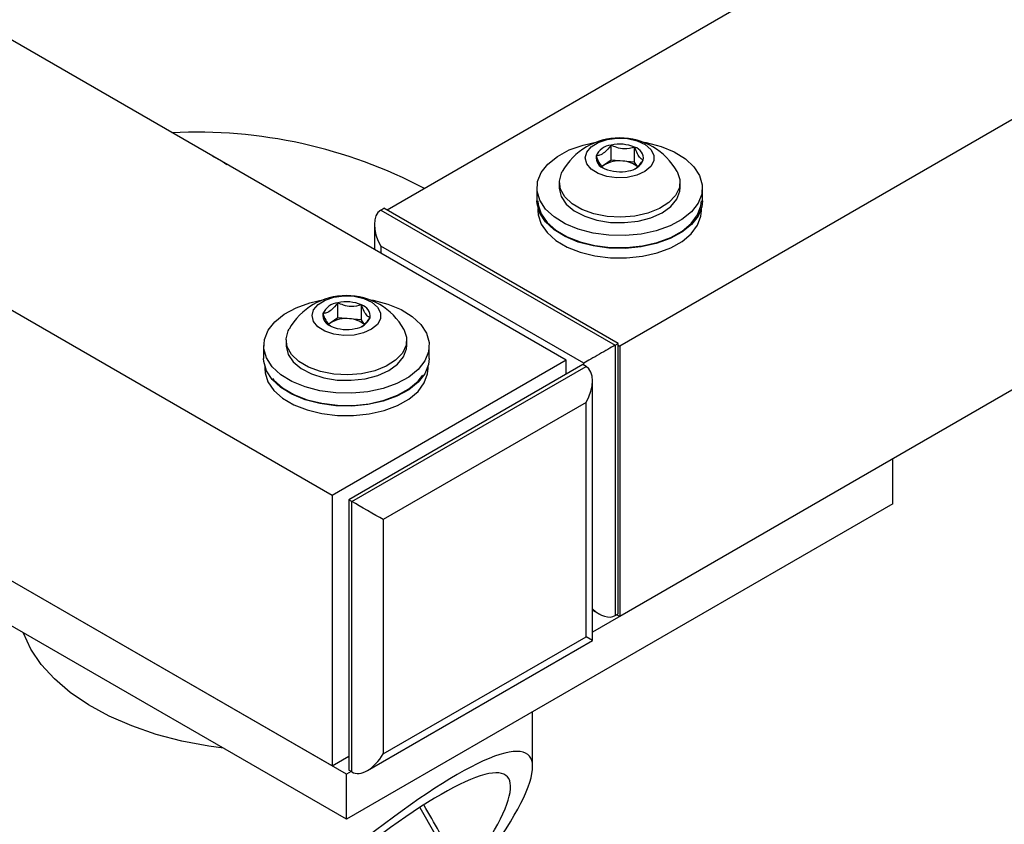
# Model space of a CAD drawing. Units: inches. Extents: x 0.27 to 6.76, y 0.33 to 6.71.
# Drawn here: x 5.43 to 5.58, y 3.72 to 3.85 of the extents above; entities that cross this region are included whole.
import ezdxf

# ---------------------------------------------------------------- set-up
doc = ezdxf.new("R2010")
doc.units = ezdxf.units.IN
doc.header["$MEASUREMENT"] = 0
doc.layers.add('FORMAT', color=7, linetype='Continuous')
doc.styles.add('SLDTEXTSTYLE0', font='TXT', dxfattribs={"width": 0.75})
doc.dimstyles.new('SLDDIMSTYLE1', dxfattribs={"dimtxt": 0.125, "dimasz": 0.13, "dimexe": 0, "dimexo": 0.0625, "dimgap": 0.03125, "dimtad": 0, "dimtih": 1, "dimtoh": 1, "dimlfac": 28, "dimrnd": 1e-09, "dimzin": 12, "dimdsep": 46, "dimlunit": 5, "dimtxsty": 'SLDTEXTSTYLE0', "dimsah": 1, "dimcen": 0, "dimadec": 0, "dimazin": 3, "dimtfac": 1, "dimtofl": 0, "dimtmove": 0, "dimatfit": 3, "dimfxl": 0, "dimfrac": 2, "dimtolj": 1, "dimtzin": 12, "dimarcsym": 0})

# ---------------------------------------------------------------- blocks, each defined once
blk = doc.blocks.new('_D_1')
at = {"layer": 'FORMAT'}
for p, q in [((6.137490563498919, 3.798665202008261), (6.099404626387581, 3.798665202008261)), ((6.099404626387581, 3.798665202008261), (6.099404626387581, 3.60022769604193)), ((6.506935008978492, 3.798665202008261), (6.54502094608983, 3.798665202008261)), ((6.54502094608983, 3.798665202008261), (6.54502094608983, 3.60022769604193)), ((5.581221219287571, 3.292342324219379), (5.663718856028779, 3.60022769604193)), ((5.663718856028779, 3.60022769604193), (5.913718856028779, 3.60022769604193)), ((6.099404626387581, 3.60022769604193), (6.137490563498919, 3.60022769604193)), ((6.54502094608983, 3.60022769604193), (6.506935008978492, 3.60022769604193))]:
    blk.add_line(p, q, dxfattribs=at)
blk.add_solid([(5.581221219287571, 3.292342324219379), (5.63418621167668, 3.412736300734907), (5.595549178625117, 3.423089062539008)], dxfattribs=at)
at = {"layer": 'FORMAT', "char_height": 0.125, "attachment_point": 1, "style": 'SLDTEXTSTYLE0'}
for s, insert in [('1359', (6.137490563498919, 3.761361177263267)), ('4\'-5 1/2"', (6.102234476613576, 3.537533033570083)), ('%%c', (5.913718856028779, 3.537533033570083))]:
    blk.add_mtext(s, dxfattribs=dict(at, insert=insert))

msp = doc.modelspace()

# ---------------------------------------------------------------- linework, layer by layer
at = {"color": 7, "linetype": 'Continuous', "lineweight": 25}
for p, q in [((6.659057980145104, 4.453869660014355), (5.52263636088657, 3.797827423468045)), ((6.659057980145104, 4.410126397417071), (5.52263636088657, 3.754084160870761)), ((5.579457447775655, 3.874365692381013), (5.485008209224601, 3.819841307549653)), ((5.513985649115791, 3.795532036937346), (5.391888208317104, 3.86601738918752)), ((5.476104924523066, 3.773663960105069), (5.360661909304302, 3.840307794236967)), ((5.521236601941367, 3.827929238753567), (5.521236601941367, 3.830349717715266)), ((5.525057552735221, 3.827588770957852), (5.525057552735221, 3.830009249919551)), ((5.520026006017042, 3.82705918479651), (5.519769818128808, 3.826875095446756)), ((5.521236601941367, 3.827929238753567), (5.520026006017042, 3.82705918479651)), ((5.523147077338294, 3.827759004855709), (5.521236601941367, 3.827929238753567)), ((5.525057552735221, 3.827588770957852), (5.523147077338294, 3.827759004855709)), ((5.525520148769354, 3.826901198433907), (5.525057552735221, 3.827588770957852)), ((5.512868508731541, 3.824332322268314), (5.512868508731541, 3.823428252504022)), ((5.532404213041598, 3.823428252504022), (5.532404213041598, 3.824332322268314)), ((5.509243476780736, 3.823428252504022), (5.509243476780736, 3.821357740446765)), ((5.536029244992402, 3.821357740446765), (5.536029244992402, 3.823428252504022)), ((5.483997976763176, 3.819841320726949), (5.484503063363089, 3.820132901014617)), ((5.483997976763176, 3.819841320726949), (5.521878701355901, 3.797973243894672)), ((5.522383787955814, 3.798264824182341), (5.484503063363089, 3.820132901014617)), ((5.509422091237165, 3.820099392492348), (5.509422091237165, 3.819695500300322)), ((5.535850630535973, 3.819695500300322), (5.535850630535973, 3.820099392492348)), ((5.482951950296548, 3.817529305691743), (5.482951950296548, 3.813447339347767)), ((5.516827953879963, 3.7950570355126), (5.483998036024774, 3.814009343679179)), ((5.477042443003722, 3.802416493852908), (5.477042443003722, 3.804836972814608)), ((5.480863393797575, 3.802076026057193), (5.480863393797575, 3.804496505018893)), ((5.475831847079395, 3.801546439895851), (5.475575599929564, 3.801362316335106)), ((5.477042443003722, 3.802416493852908), (5.475831847079395, 3.801546439895851)), ((5.478952918400648, 3.802246259955051), (5.477042443003722, 3.802416493852908)), ((5.480863393797575, 3.802076026057193), (5.478952918400648, 3.802246259955051)), ((5.481325989831709, 3.80138845353325), (5.480863393797575, 3.802076026057193)), ((5.476104924523066, 3.729920697507785), (5.354010565327476, 3.800404270786357)), ((5.468674349793894, 3.798819577367655), (5.468674349793894, 3.797915507603363)), ((5.488210054103952, 3.797915507603363), (5.488210054103952, 3.798819577367655)), ((5.465049317843091, 3.797915507603363), (5.465049317843091, 3.795844995546107)), ((5.491835086054755, 3.795844995546107), (5.491835086054755, 3.797915507603363)), ((5.521878701355901, 3.797973243894672), (5.522383787955814, 3.798264824182341)), ((5.521878701355901, 3.797973243894672), (5.521878701355901, 3.754230049730494)), ((5.522383787955814, 3.754521630018163), (5.522383787955814, 3.798264824182341)), ((5.522383787955814, 3.797973230717377), (5.52263636088657, 3.797827423468045)), ((5.52263636088657, 3.797827423468045), (5.52263636088657, 3.754084160870761)), ((5.513985649115791, 3.795532036937346), (5.476104924523066, 3.773663960105069)), ((5.513985649115791, 3.793270938679684), (5.513985649115791, 3.795532036937346)), ((5.478442201948924, 3.728571415970103), (5.364800028170751, 3.794175646466932)), ((5.46522793229952, 3.794586647591689), (5.46522793229952, 3.794182755399663)), ((5.516701726676184, 3.794838856476668), (5.478821002083459, 3.772970779644391)), ((5.479326088683372, 3.772679199356722), (5.517206813276097, 3.794547276188998)), ((5.491656471598327, 3.794182755399664), (5.491656471598327, 3.794586647591689)), ((5.517206813276097, 3.794547276188998), (5.516701726676184, 3.794838856476668)), ((5.518252780481126, 3.750200328394328), (5.518252780481126, 3.792235295364785)), ((5.517206813276097, 3.788715333352221), (5.48437683615931, 3.769762990974651)), ((5.517206813276097, 3.75080448751908), (5.517206813276097, 3.788715333352221)), ((5.478442201948924, 3.721280895014924), (5.364800028170751, 3.786885125511753)), ((5.566830519824215, 3.779596905771419), (5.518252839742725, 3.751553607978752)), ((5.566830519824215, 3.772306384816241), (5.566830519824215, 3.779596905771419)), ((5.476104924523066, 3.773663960105069), (5.476104924523066, 3.729920697507785)), ((5.479326088683372, 3.772679199356722), (5.478821002083459, 3.772970779644391)), ((5.478821002083459, 3.772970779644391), (5.478821002083459, 3.729227517047107)), ((5.566830519824215, 3.772306384816241), (5.478442201948924, 3.721280895014924)), ((5.479326088683372, 3.728935936759438), (5.479326088683372, 3.772679199356722)), ((5.48437683615931, 3.769762990974651), (5.48437683615931, 3.731852145141509)), ((5.518252839742725, 3.755115568984954), (5.519353623925922, 3.754480099802336)), ((5.521878701355901, 3.754230049730494), (5.522383787955814, 3.754521630018163)), ((5.52263636088657, 3.754084160870761), (5.522131215025058, 3.754375775369423)), ((5.48437683615931, 3.731852145141509), (5.517206813276097, 3.75080448751908)), ((5.518252839742725, 3.750200294149972), (5.517206813276097, 3.75080448751908)), ((5.481851166113351, 3.729186055264386), (5.518252839742725, 3.750200294149972)), ((5.508558827538828, 3.729788123225247), (5.508558827538828, 3.738666839706102)), ((5.476104924523066, 3.729920697507785), (5.478820942821861, 3.731488621497479)), ((5.479199861479593, 3.729008803507103), (5.478442201948924, 3.728571415970103)), ((5.478442201948924, 3.721280895014924), (5.478442201948924, 3.728571415970103)), ((5.479326088683372, 3.728935936759438), (5.478821002083459, 3.729227517047107))]:
    msp.add_line(p, q, dxfattribs=at)
at = {"color": 8, "linetype": 'Continuous', "lineweight": 25}
for p, q in [((5.483998036024774, 3.814009343679179), (5.483998036024774, 3.812843517284168)), ((5.516827953879963, 3.794765989512484), (5.516827953879963, 3.7950570355126))]:
    msp.add_line(p, q, dxfattribs=at)
at = {"color": 7, "linetype": 'Continuous', "lineweight": 25, "flags": 128}
for points in [[(5.529330965829947, 3.830124541088663), (5.531465331544188, 3.829241897486427), (5.533260365348174, 3.828135856104244), (5.53464714600341, 3.826848872783604), (5.535572338071677, 3.825430485041405), (5.536000384594167, 3.823935088355462), (5.535914870108225, 3.822420259825871), (5.535319113263343, 3.820944158139604), (5.534235929774758, 3.819563539332943), (5.532706980545875, 3.818331396233015), (5.530791053081932, 3.817295145275196), (5.528561691026066, 3.81649457384357), (5.526104645910614, 3.815960506042233), (5.523514321461216, 3.815713365833607), (5.520890277162547, 3.815762732295545), (5.518333316992834, 3.816106655401487), (5.515941755943191, 3.816731963919381), (5.51380739022895, 3.817614607521618), (5.512012356424965, 3.8187206489038), (5.510625575769728, 3.82000763222444), (5.509700383701461, 3.821426019966639), (5.509272337178972, 3.822921416652584), (5.509357792403315, 3.824436279393165), (5.509953608509795, 3.82591234686844), (5.511036732736782, 3.827292999886094), (5.512565741227263, 3.828525108775029), (5.514481668691206, 3.829561359732848), (5.516711030747072, 3.830361931164474), (5.519003032312043, 3.830869827556675)], [(5.520619273874807, 3.831267359162662), (5.522239663749432, 3.831477380444604), (5.523895314274878, 3.831402321527422), (5.525439078903265, 3.831048921976604), (5.526733885558376, 3.830448484850137), (5.527664529693661, 3.829654447718048), (5.528148459903081, 3.828737319435538), (5.52814253374328, 3.827778590586349), (5.527647462353432, 3.826863446541394), (5.526707099316071, 3.826073241040446), (5.525404944222807, 3.825478140828784), (5.523856912759363, 3.825131036100555), (5.522200314048348, 3.825062750959856), (5.520582531684036, 3.825279409174311), (5.519147215780023, 3.825761715744246), (5.518021956556844, 3.826466804296265), (5.517306669068758, 3.827332068714395), (5.517065000272038, 3.828280602687869), (5.51731828434197, 3.829228110331572), (5.518044120394503, 3.830090432604361), (5.519178031810993, 3.830790936883408), (5.520619273874807, 3.831267359162662)], [(5.526269630199497, 3.830869861767668), (5.526939404780304, 3.830749849606558), (5.529330965829947, 3.830124541088663)], [(5.456766087241626, 3.82856418468195), (5.458314000181875, 3.827744762993548), (5.459066859523103, 3.827235977115545)], [(5.520026006017042, 3.82705918479651), (5.519774677579845, 3.826852174081892), (5.519763299353024, 3.82684129498633)], [(5.531927216439146, 3.826072943347314), (5.531931779582193, 3.826064766920146), (5.532373278487433, 3.824780554689884), (5.53228989741902, 3.823472155288042), (5.531686080996807, 3.822210145991805), (5.530594363838108, 3.821062572464929), (5.529073651971349, 3.820091219759569), (5.527205904186595, 3.819348533326974), (5.525091746677278, 3.818874540028176), (5.522845317281184, 3.818694761263456), (5.520587568919868, 3.818818878743647), (5.518440284177258, 3.819240289747226), (5.516519200954286, 3.819936175542307), (5.514927908524288, 3.820869040881291), (5.513752158419598, 3.821988629816438), (5.513055360550093, 3.823234594157269), (5.51287508676892, 3.824539675092855), (5.513221055978153, 3.825833671666925), (5.513345505333993, 3.826072943347314)], [(5.512868508731541, 3.823428252504022), (5.512870760672265, 3.82330762454505), (5.513182121108255, 3.822010754247624), (5.514003249810402, 3.820790311307074), (5.51528975984179, 3.819712083461661), (5.516972374394334, 3.818834195187359), (5.518960245438274, 3.818203960286568), (5.521146346527585, 3.817855384485669), (5.523412806343811, 3.817807249619455), (5.525637368210236, 3.818062121512348), (5.52770014591407, 3.818606281556425), (5.529489905435833, 3.819410410931253), (5.530910228155546, 3.820431164309544), (5.531884488826974, 3.821613427782649), (5.53236018167427, 3.822893568904823), (5.532404213041598, 3.823428252504022)], [(5.536029244992402, 3.821357740446765), (5.535914870108225, 3.820349747768614), (5.535319113263343, 3.818873646082347), (5.534235929774758, 3.817493027275686), (5.532706980545875, 3.816260884175758), (5.530791053081932, 3.815224633217938), (5.528561691026066, 3.814424061786313), (5.526104645910614, 3.813889993984976), (5.523514321461216, 3.813642853776349), (5.520890277162547, 3.813692220238289), (5.518333316992834, 3.81403614334423), (5.515941755943191, 3.814661451862124), (5.51380739022895, 3.815544095464361), (5.512012356424965, 3.816650136846542), (5.510625575769728, 3.817937120167183), (5.509700383701461, 3.819355507909381), (5.509272337178972, 3.820850904595325), (5.509243476780736, 3.821357740446765)], [(5.509422091237165, 3.821357740446765), (5.509469974608365, 3.820708621078206), (5.509942348806171, 3.819238266838651), (5.510902564478868, 3.817849334760852), (5.512313642389291, 3.816595262414838), (5.514121476698449, 3.815524184666821), (5.516256494290269, 3.814677291551575), (5.518636677113092, 3.8140871519338), (5.521170584521174, 3.813776379279432), (5.523760849708975, 3.813756981646778), (5.526307853930219, 3.814029677466678), (5.528713756286582, 3.814583963964486), (5.530886167946752, 3.81539859611396), (5.532741470795922, 3.816442202435132), (5.534208491654875, 3.817674721855976), (5.535230754220698, 3.819048772152108), (5.535769086577099, 3.820511565762358), (5.535850630535973, 3.821357740446765)], [(5.509422091237165, 3.819695500300322), (5.509469974608365, 3.819046380931762), (5.509942348806171, 3.817576026692208), (5.510902564478868, 3.816187094614409), (5.512313642389291, 3.814933022268395), (5.514121476698449, 3.813861944520379), (5.516256494290269, 3.813015051405132), (5.518636677113092, 3.812424911787357), (5.521170584521174, 3.812114139132989), (5.523760849708975, 3.812094741500335), (5.526307853930219, 3.812367437320235), (5.528713756286582, 3.812921723818043), (5.530886167946752, 3.813736355967518), (5.532741470795922, 3.814779962288689), (5.534208491654875, 3.816012481709533), (5.535230754220698, 3.817386532005666), (5.535769086577099, 3.818849325615915), (5.535850630535973, 3.819695500300322)], [(5.485136806892301, 3.804611796188005), (5.487271172606542, 3.803729152585768), (5.489066206410528, 3.802623111203586), (5.490452987065765, 3.801336127882946), (5.491378119872434, 3.799917705929755), (5.491806225656521, 3.798422343454804), (5.49172071117058, 3.796907514925213), (5.491124954325698, 3.795431413238946), (5.490041770837113, 3.794050794432284), (5.48851282160823, 3.792818651332357), (5.486596894144285, 3.791782400374538), (5.48436753208842, 3.790981828942912), (5.481910486972968, 3.790447761141574), (5.479320162523571, 3.790200620932948), (5.476696058963302, 3.790249953183895), (5.474139158055188, 3.790593910500828), (5.471747537743949, 3.79121918480773), (5.469613231291304, 3.792101862620959), (5.467818197487318, 3.793207904003141), (5.466431416832083, 3.794494887323782), (5.465506224763816, 3.795913275065981), (5.465078118979728, 3.797408637540932), (5.465163574204071, 3.798923500281515), (5.465759449572149, 3.800399601967782), (5.466842573799137, 3.801780254985435), (5.468371582289617, 3.803012363874371), (5.470287509753561, 3.804048614832191), (5.472516871809426, 3.804849186263816), (5.474808873374398, 3.805357082656017)], [(5.476425055675564, 3.805754580051011), (5.478045504811787, 3.805964635543946), (5.479701155337232, 3.805889576626764), (5.481244919965619, 3.805536177075945), (5.48253972662073, 3.804935739949479), (5.483470370756016, 3.804141702817389), (5.483954300965435, 3.803224574534879), (5.483948374805634, 3.80226584568569), (5.483453303415787, 3.801350701640736), (5.482512881116827, 3.800560461928796), (5.481210785285161, 3.799965395928125), (5.479662694560119, 3.799618256988905), (5.478006155110703, 3.799550006059197), (5.476388372746389, 3.799766664273653), (5.474953056842376, 3.800248970843588), (5.473827797619197, 3.800954059395607), (5.473112510131113, 3.801819323813737), (5.472870782072794, 3.802767823576218), (5.473124125404325, 3.803715365430913), (5.473849961456857, 3.804577687703703), (5.474983872873347, 3.805278191982749), (5.476425055675564, 3.805754580051011)], [(5.482075471261852, 3.805357116867009), (5.482745245842659, 3.805237104705899), (5.485136806892301, 3.804611796188005)], [(5.475831847079395, 3.801546439895851), (5.475580459380601, 3.801339394970242), (5.475569140415379, 3.801328550085671)], [(5.487732998239903, 3.800560164235663), (5.487737620644547, 3.800552022019488), (5.488179119549787, 3.799267809789225), (5.488095738481375, 3.797959410387383), (5.487491922059162, 3.796697401091147), (5.486400204900462, 3.79554982756427), (5.484879493033704, 3.79457847485891), (5.483011745248949, 3.793835788426315), (5.480897587739632, 3.793361795127517), (5.478651158343538, 3.793182016362799), (5.476393409982221, 3.793306133842989), (5.474246065978014, 3.793727510635576), (5.47232504201664, 3.794423430641649), (5.470733749586642, 3.795356295980633), (5.469557999481951, 3.796475884915779), (5.468861201612447, 3.797721849256611), (5.468680927831274, 3.799026930192197), (5.46902683777891, 3.800320892555274), (5.469151287134749, 3.800560164235663)], [(5.468674349793894, 3.797915507603363), (5.46867660173462, 3.797794879644391), (5.46898796217061, 3.796498009346966), (5.469809090872757, 3.795277566406416), (5.471095600904145, 3.794199338561002), (5.472778156195091, 3.793321416075708), (5.474766086500628, 3.79269121538591), (5.476952187589939, 3.792342639585011), (5.479218588144566, 3.792294470507803), (5.481443209272591, 3.79254937661169), (5.483505986976425, 3.793093536655766), (5.485295746498187, 3.793897666030595), (5.486716069217901, 3.794918419408886), (5.487690329889328, 3.79610068288199), (5.488166022736625, 3.797380824004164), (5.488210054103952, 3.797915507603363)], [(5.491835086054755, 3.795844995546107), (5.49172071117058, 3.794837002867955), (5.491124954325698, 3.793360901181689), (5.490041770837113, 3.791980282375028), (5.48851282160823, 3.7907481392751), (5.486596894144285, 3.78971188831728), (5.48436753208842, 3.788911316885655), (5.481910486972968, 3.788377249084317), (5.479320162523571, 3.788130108875691), (5.476696058963302, 3.788179441126637), (5.474139158055188, 3.788523398443571), (5.471747537743949, 3.789148672750473), (5.469613231291304, 3.790031350563702), (5.467818197487318, 3.791137391945885), (5.466431416832083, 3.792424375266525), (5.465506224763816, 3.793842763008724), (5.465078118979728, 3.795338125483675), (5.465049317843091, 3.795844995546107)], [(5.46522793229952, 3.794182755399663), (5.465275815670718, 3.793533636031104), (5.465748130606928, 3.792063247580557), (5.466708346279624, 3.790674315502758), (5.468119424190048, 3.789420243156744), (5.469927258499206, 3.788349165408728), (5.472062335352623, 3.787502306504473), (5.474442458913847, 3.786912132675707), (5.476976425583529, 3.786601394232331), (5.479566631509731, 3.786581962388685), (5.482113635730976, 3.786854658208585), (5.484519597348936, 3.787408978917385), (5.486691949747508, 3.788223576855867), (5.488547311858277, 3.789267217388031), (5.490014332717229, 3.790499736808874), (5.491036595283052, 3.791873787105007), (5.491574927639454, 3.793336580715256), (5.491656471598327, 3.794182755399664)], [(5.4664907376917, 3.79259060647828), (5.466708346279624, 3.792336555649202), (5.468119424190048, 3.791082483303187), (5.469927258499206, 3.790011405555171), (5.472062335352623, 3.789164546650916), (5.474442458913847, 3.78857437282215), (5.476976425583529, 3.788263634378773), (5.479566631509731, 3.788244202535127), (5.482113635730976, 3.788516898355028), (5.484519597348936, 3.789071219063827), (5.486691949747508, 3.78988581700231), (5.488547311858277, 3.790929457534474), (5.490014332717229, 3.792161976955318), (5.490777029483731, 3.79310859511322)]]:
    msp.add_lwpolyline(points, dxfattribs=at)
at = {"color": 8, "linetype": 'Continuous', "lineweight": 25, "flags": 128}
for points in [[(5.458535579296866, 3.732772721663654), (5.45618301237872, 3.733094647101524), (5.45182716640115, 3.733919337282745), (5.447654912854242, 3.735015662743104), (5.443716979665901, 3.736370281195591), (5.440061013160931, 3.737966771363884), (5.436731518799448, 3.73978573561533), (5.433768794468101, 3.741805142070865), (5.431208930480086, 3.744000393027001), (5.429082920651165, 3.746344906542693), (5.427416484514879, 3.74881021907232), (5.426230067322545, 3.751366395997588), (5.426204644096995, 3.751436973274774)], [(5.490309633260156, 3.723192360972363), (5.492746647955479, 3.718917539292288), (5.495785464178681, 3.713085612969054), (5.498551854835792, 3.707160147243836), (5.501030471172924, 3.701174159650091), (5.503207327452945, 3.695161181097468), (5.505070275048261, 3.689154913750763), (5.506608943179217, 3.683188854642277), (5.507814738914105, 3.677296364104914), (5.508680847169148, 3.671510460472875), (5.50920240849331, 3.665863512149352), (5.509376637591485, 3.660387032318338), (5.50920240849331, 3.655111644689147), (5.508680847169148, 3.650066878252701), (5.507814738914105, 3.645280961926606), (5.506608943179217, 3.640780653511314), (5.505070275048261, 3.636591102812786), (5.503207327452945, 3.632735748976151), (5.501030471172924, 3.629236115186392), (5.49984915047802, 3.627652599131142)]]:
    msp.add_lwpolyline(points, dxfattribs=at)
at = {"color": 7, "linetype": 'Continuous', "lineweight": 25}
for centre, radius, start, end in [((5.454198352859691, 3.753280464632052), 0.0791632229530007, 62.24086309082067, 92.88118067972759), ((5.52263634922579, 3.820849983704871), 0.01065827530064708, 29.34274452172593, 150.6572554782694), ((5.521554545678423, 3.827352799249248), 0.003013736636120102, 96.05586972446173, 155.3515164559042), ((5.522623405210612, 3.824302494988597), 0.006204202286638762, 66.89991276610827, 102.9162428385475), ((5.520729606225317, 3.828386413117093), 0.001927172577026453, 173.3472810933983, 254.5178098882731), ((5.524543193873664, 3.828152060435137), 0.001927100884614436, 353.3454550773545, 74.51963590438184), ((5.522577767199077, 3.822988407669323), 0.004804447059690847, 83.19466099773999, 122.0814873678825), ((5.522942345001487, 3.823726884753656), 0.004037314435006607, 50.7473817940305, 87.09328260928307), ((5.523718249856351, 3.829185588715823), 0.003013655878703827, 276.0534893797378, 335.3514999283273), ((5.522649204171698, 3.832235513539613), 0.006203778925008262, 246.8993734777305, 282.9176429401265), ((5.478442175401631, 3.795337230210412), 0.01065827530064608, 29.34274452172619, 150.6572554782715), ((5.477360332578913, 3.80184012971255), 0.003013655979100388, 96.05499690301508, 155.352389277359), ((5.478429207965454, 3.79878932017615), 0.006204612759434493, 66.90114495529737, 102.9150106493475), ((5.480348956610174, 3.80263926283709), 0.001927172577028402, 353.3472810934578, 74.51780988826094), ((5.47653525710583, 3.802873540262672), 0.001926998505113932, 173.3428471346771, 254.5222438469676), ((5.478383632946344, 3.797475552678403), 0.004804553449379589, 83.19510886823963, 122.0810394973962), ((5.478748186063836, 3.798214139852988), 0.004037314435017522, 50.74738179407342, 87.0932826092152), ((5.479524036749352, 3.803672919192871), 0.003013736548975917, 276.0543623555633, 335.3506269525017), ((5.478455045234055, 3.806722768638957), 0.006203778925011235, 246.8993734777175, 282.9176429400881)]:
    msp.add_arc(centre, radius, start, end, dxfattribs=at)
for centre, major_axis, ratio, start_param, end_param in [((5.486523395757809, 3.815467258467631), (-0.002525483970669206, 0.004374029573664283), 0.5773346305489911, 6.283144675148581, 7.853941001943455), ((5.519353353455756, 3.796514927300318), (0.003571428559824063, 0.002062076954059133), 7.037292961915612e-05, 0.7853575303151764, 2.35615385881366), ((5.514681397937206, 3.790173209413857), (0.002525483970670984, 0.004374029573665173), 0.577334630548998, 4.712429612416026, 6.283225939210539), ((5.48185144023926, 3.771220878246544), (0.003571428583936332, -0.002062076967980442), 7.037292943824483e-05, 0.7854387961435998, 2.356235119116584), ((5.519353353455756, 3.758604103891336), (-0.002525483970669206, 0.004374029573665172), 0.5773346305489472, 2.042908650164433, 3.14155202155884), ((5.466951690207091, 3.691842984185439), (0.04100343058264589, 0.0397582296885557), 0.1776256920472739, 5.379574646410857, 9.110193783252928), ((5.466951690207091, 3.691842984185439), (0.037483822807312, 0.03634550611013854), 0.1776256920472792, 5.46666951792643, 9.182307636114903), ((5.48185144023926, 3.733310054837562), (0.002525483970670096, 0.004374029573665173), 0.5773346305490048, 3.141633285620958, 4.712429612415926)]:
    msp.add_ellipse(centre, major_axis=major_axis, ratio=ratio, start_param=start_param, end_param=end_param, dxfattribs=at)
for points, knots in [([(5.521236601941367, 3.830349717715266), (5.520889958436705, 3.829913355775426), (5.520296836706399, 3.829166721999473), (5.519434750133035, 3.828689448479405), (5.519005632372593, 3.82863417862522), (5.518815410092716, 3.828609678223137)], [0, 0, 0, 0, 0.4391328669842413, 0.7513749497550187, 1, 1, 1, 1]), ([(5.525057552735221, 3.830009249919551), (5.524510543347549, 3.829870730476075), (5.523574591169404, 3.829633718867577), (5.522213980677748, 3.829897330596464), (5.521536800892341, 3.83021076836693), (5.521236601941367, 3.830349717715266)], [0, 0, 0, 0, 0.4391262814782974, 0.7513604133543887, 1, 1, 1, 1]), ([(5.518815410092716, 3.828609678223137), (5.518892813815457, 3.828413231847164), (5.519110241142138, 3.827861413293074), (5.519508816424554, 3.82709079250703), (5.519854301652263, 3.826708906877784), (5.520024320193838, 3.826626915875066), (5.520048999517073, 3.826615014335154)], [0, 0, 0, 0, 0.200504700010301, 0.5632184004408795, 0.9365982428803682, 1, 1, 1, 1]), ([(5.526457311680423, 3.827928742631706), (5.526378156263496, 3.82796336209344), (5.526154905976384, 3.828061002976044), (5.525751855244304, 3.828483791333368), (5.525352272760745, 3.829261796602937), (5.525134927310208, 3.829813016621213), (5.525057552735221, 3.830009249919551)], [0, 0, 0, 0, 0.1796483078509027, 0.5066808800182695, 0.824379313453085, 1, 1, 1, 1]), ([(5.525019862358881, 3.826509265757188), (5.525044717866423, 3.826516780527498), (5.525319654453917, 3.82659990437043), (5.525840475959735, 3.827139348799061), (5.526267858043974, 3.827686289856731), (5.526457311680423, 3.827928742631706)], [0, 0, 0, 0, 0.05243037785582485, 0.5799531208197932, 1, 1, 1, 1]), ([(5.477042443003722, 3.804836972814608), (5.476695799499059, 3.804400610874769), (5.476102677768754, 3.803653977098814), (5.475240591195389, 3.803176703578746), (5.474811473434947, 3.803121433724561), (5.474621251155071, 3.803096933322478)], [0, 0, 0, 0, 0.4391328669842413, 0.7513749497550187, 1, 1, 1, 1]), ([(5.480863393797575, 3.804496505018893), (5.480316384409902, 3.804357985575417), (5.479380432231758, 3.804120973966918), (5.478019821740102, 3.804384585695805), (5.477342641954695, 3.804698023466271), (5.477042443003722, 3.804836972814608)], [0, 0, 0, 0, 0.4391262814782974, 0.7513604133543887, 1, 1, 1, 1]), ([(5.482263152742777, 3.802415997731047), (5.48218397393626, 3.802450604507889), (5.481960651495783, 3.802548212317367), (5.48155761594125, 3.802971017942121), (5.481158128390073, 3.803749044186442), (5.480940771243022, 3.804300272166494), (5.480863393797575, 3.804496505018892)], [0, 0, 0, 0, 0.1796405024651174, 0.506672898765109, 0.8243794078961215, 0.9999999999999999, 0.9999999999999999, 0.9999999999999999, 0.9999999999999999]), ([(5.474621251155071, 3.803096933322478), (5.474698633197445, 3.802900475747026), (5.474915993482568, 3.802348641325186), (5.475314524523835, 3.80157799036691), (5.475660281361815, 3.801196211466247), (5.47583012406232, 3.801114148831489), (5.475854781317829, 3.801102235223502)], [0, 0, 0, 0, 0.2005118602343766, 0.5632226001457847, 0.9365899628472895, 1, 1, 1, 1]), ([(5.480825703421235, 3.80099652085653), (5.480850539053679, 3.801004024721413), (5.481125432173551, 3.801087081226353), (5.48164631513344, 3.801626602105943), (5.482073703346797, 3.802173550574615), (5.482263152742777, 3.802415997731047)], [0, 0, 0, 0, 0.05239678546279695, 0.5799536556916518, 1, 1, 1, 1]), ([(5.500110375602087, 3.627961397145725), (5.500368561659522, 3.628266683945887), (5.501455388433611, 3.629551779940178), (5.503090554603718, 3.632159679867359), (5.505000506535808, 3.635772988989102), (5.506596081573715, 3.639719936884769), (5.507893732794962, 3.643949674759899), (5.508878999075528, 3.648448422268514), (5.509548329263483, 3.653189968595184), (5.509897911039276, 3.658149283505794), (5.509926706701322, 3.663299939099525), (5.509635488583643, 3.668614953479886), (5.509026717447593, 3.67406677066317), (5.508104314533905, 3.679628071921357), (5.506874023531975, 3.685270827646946), (5.505342365012809, 3.69096711454122), (5.503517957701005, 3.696688717300035), (5.501409623784446, 3.702406907361851), (5.49903075186907, 3.708094814708343), (5.496384766191357, 3.713719024823762), (5.493705732050413, 3.718904499628031), (5.491806864343101, 3.722146737064252), (5.490961747884755, 3.723589738179423)], [0, 0, 0, 0, 0.01606639650643736, 0.0676310334480229, 0.1194252959173241, 0.1714414248459573, 0.2236463187361608, 0.2759929756413259, 0.3284357610418845, 0.3809352361627352, 0.4334605901814613, 0.4859876202992233, 0.538502946206526, 0.590999311356646, 0.6434753713894531, 0.6959309711762942, 0.7483678913861161, 0.8007885191921688, 0.8531946301637615, 0.905591396100715, 0.9579821887235545, 1, 1, 1, 1])]:
    msp.add_open_spline(points, degree=3, knots=knots, dxfattribs=at)

# ---------------------------------------------------------------- dimensions: what is measured, and where the dimension line sits
at = {"layer": 'FORMAT'}
dim = msp.add_diameter_dim_2p(p1=(5.086647603416103, 1.446568461703982), p2=(5.581221219287571, 3.292342324219379), dimstyle='SLDDIMSTYLE1', dxfattribs=at)
dim.commit()
dim.dimension.update_dxf_attribs({"geometry": '_D_1', "text_midpoint": (6.322212777072145, 3.60022769604193), "dimtype": 163})

doc.saveas('drawing.dxf')
